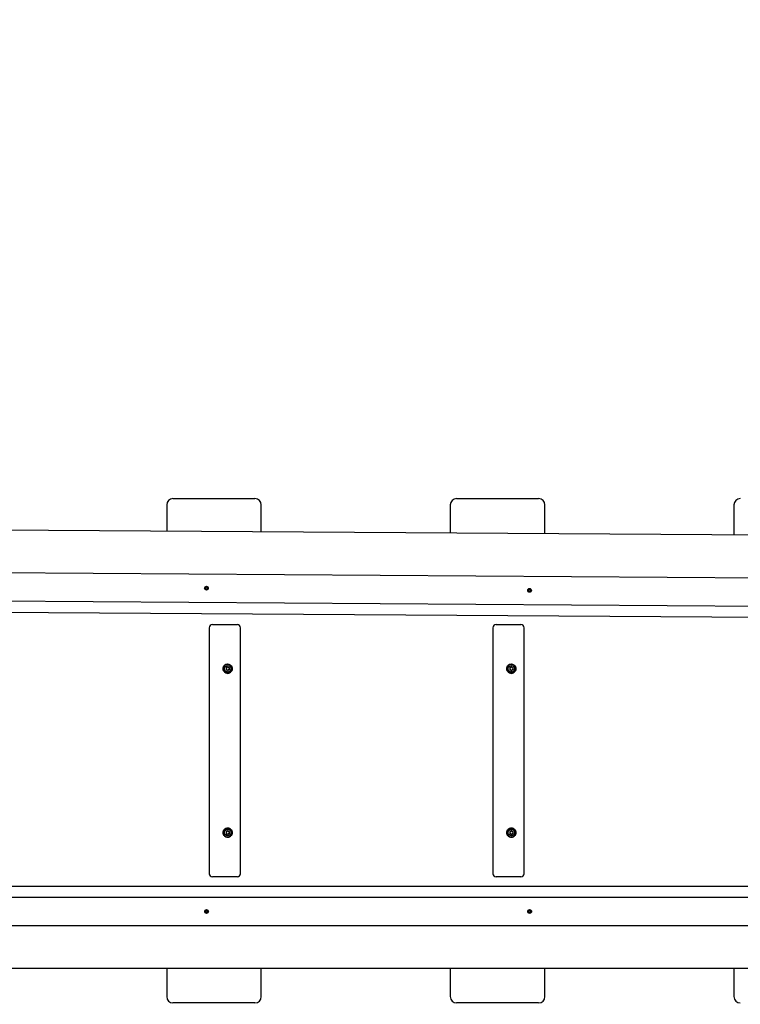
# Model space of a CAD drawing. Units: millimetres. Extents: x 3.5 to 20.8, y 5.8 to 17.6.
# Drawn here: x 14.2 to 15.4, y 12 to 13.5 of the extents above; entities that cross this region are included whole.
import ezdxf

# ---------------------------------------------------------------- set-up
doc = ezdxf.new("R2010")
doc.units = ezdxf.units.MM
doc.header["$LTSCALE"] = 120
doc.header["$PDSIZE"] = -1
doc.linetypes.add('SLD-Сплошная', pattern=[0])
doc.styles.get("Standard").update_dxf_attribs({"font": 'isocpeui.ttf'})
doc.dimstyles.new('ISO-25', dxfattribs={"dimtxt": 2.5, "dimasz": 2.5, "dimexe": 1.25, "dimexo": 0.625, "dimtad": 1, "dimtxsty": 'Standard', "dimcen": 2.5, "dimadec": 0, "dimazin": 0, "dimtfac": 1, "dimtmove": 0, "dimatfit": 3, "dimfxl": 1, "dimarcsym": 0})

# ---------------------------------------------------------------- blocks, each defined once
blk = doc.blocks.new('*D22')
at = {"color": 0, "lineweight": -2, "transparency": 16777216}
for p, q in [((8.3354, 11.6762), (8.3354, 17.2067)), ((19.2685, 10.2473), (19.2685, 17.2067)), ((8.6954, 17.0867), (18.9085, 17.0867))]:
    blk.add_line(p, q, dxfattribs=at)
at = {"color": 0, "transparency": 16777216}
for points in [[(8.6954, 17.1467), (8.6954, 17.0267), (8.3354, 17.0867)], [(18.9085, 17.1467), (18.9085, 17.0267), (19.2685, 17.0867)]]:
    blk.add_solid(points, dxfattribs=at)
at = {"layer": 'Defpoints', "color": 0, "transparency": 16777216}
for p in [(19.2685, 17.0867), (8.3354, 11.6762), (19.2685, 10.2473)]:
    blk.add_point(p, dxfattribs=at)
at = {"color": 0, "transparency": 16777216, "insert": (13.802, 17.4027), "char_height": 0.36, "attachment_point": 5}
blk.add_mtext('10,93м', dxfattribs=at)

msp = doc.modelspace()

# ---------------------------------------------------------------- linework, layer by layer
at = {"color": 7, "linetype": 'SLD-Сплошная', "lineweight": 25}
for p, q in [((14.4571, 12.7652), (14.4571, 12.7234)), ((14.4671, 12.7752), (14.5971, 12.7752)), ((14.6071, 12.7224), (14.6071, 12.7652)), ((14.9071, 12.7652), (14.9071, 12.7204)), ((14.9171, 12.7752), (15.0471, 12.7752)), ((15.0571, 12.7194), (15.0571, 12.7652)), ((15.3571, 12.7652), (15.3571, 12.7174)), ((15.5711, 12.716), (13.5666, 12.7294)), ((13.4295, 12.6629), (15.6177, 12.6482)), ((14.5184, 12.6348), (14.5193, 12.6343)), ((14.5189, 12.6339), (14.5184, 12.6348)), ((14.5194, 12.6348), (14.5194, 12.6359)), ((14.5194, 12.635), (14.5203, 12.635)), ((14.5203, 12.635), (14.5206, 12.636)), ((14.5203, 12.635), (14.5203, 12.6348)), ((14.5208, 12.636), (14.5208, 12.6348)), ((14.5209, 12.6343), (14.5218, 12.6349)), ((14.5218, 12.6349), (14.5213, 12.634)), ((14.5174, 12.6338), (14.5184, 12.6338)), ((14.5184, 12.6324), (14.5174, 12.6324)), ((14.5178, 12.6324), (14.5174, 12.6324)), ((14.5178, 12.6324), (14.5178, 12.6338)), ((14.518, 12.6324), (14.5178, 12.6324)), ((14.518, 12.6324), (14.5184, 12.6324)), ((14.5184, 12.6314), (14.5189, 12.6322)), ((14.5193, 12.6319), (14.5184, 12.6314)), ((14.5194, 12.6302), (14.5194, 12.6314)), ((14.5204, 12.6312), (14.5194, 12.6312)), ((14.5204, 12.6314), (14.5204, 12.6312)), ((14.5204, 12.6312), (14.5207, 12.6302)), ((14.5206, 12.6341), (14.5209, 12.6343)), ((14.5207, 12.6342), (14.5206, 12.6341)), ((14.5207, 12.632), (14.5206, 12.6321)), ((14.5207, 12.6321), (14.5207, 12.632)), ((14.5207, 12.632), (14.5218, 12.6314)), ((14.5208, 12.6314), (14.5208, 12.6302)), ((14.5218, 12.6314), (14.5209, 12.6319)), ((14.5213, 12.6338), (14.5218, 12.6338)), ((14.5213, 12.6323), (14.5218, 12.6314)), ((14.5215, 12.6324), (14.5214, 12.6324)), ((14.5215, 12.6338), (14.5215, 12.6324)), ((14.5215, 12.6324), (14.5228, 12.6324)), ((14.5218, 12.6338), (14.523, 12.6338)), ((14.523, 12.6324), (14.5218, 12.6324)), ((15.03, 12.6303), (15.0309, 12.6304)), ((15.031, 12.629), (15.03, 12.6289)), ((15.0303, 12.6289), (15.03, 12.6289)), ((15.0303, 12.6289), (15.0303, 12.6303)), ((15.0305, 12.629), (15.0303, 12.6289)), ((15.0305, 12.629), (15.031, 12.629)), ((15.0309, 12.6314), (15.0318, 12.6309)), ((15.0314, 12.6305), (15.0309, 12.6314)), ((15.031, 12.6279), (15.0315, 12.6288)), ((15.0318, 12.6285), (15.031, 12.6279)), ((15.0319, 12.6314), (15.0319, 12.6325)), ((15.0319, 12.6316), (15.0328, 12.6316)), ((15.032, 12.6268), (15.032, 12.6279)), ((15.0329, 12.6278), (15.032, 12.6278)), ((15.0328, 12.6316), (15.0331, 12.6326)), ((15.0328, 12.6316), (15.0329, 12.6314)), ((15.0329, 12.628), (15.0329, 12.6278)), ((15.0329, 12.6278), (15.0332, 12.6268)), ((15.0331, 12.6307), (15.0335, 12.6309)), ((15.0332, 12.6308), (15.0332, 12.6307)), ((15.0333, 12.6286), (15.0332, 12.6287)), ((15.0332, 12.6287), (15.0333, 12.6286)), ((15.0333, 12.6326), (15.0333, 12.6314)), ((15.0333, 12.6286), (15.0344, 12.628)), ((15.0334, 12.628), (15.0334, 12.6268)), ((15.0335, 12.6309), (15.0343, 12.6314)), ((15.0344, 12.628), (15.0335, 12.6285)), ((15.0343, 12.6314), (15.0338, 12.6305)), ((15.0338, 12.6289), (15.0344, 12.628)), ((15.0339, 12.6304), (15.0343, 12.6304)), ((15.034, 12.629), (15.0339, 12.629)), ((15.034, 12.6304), (15.034, 12.629)), ((15.034, 12.629), (15.0354, 12.629)), ((15.0343, 12.6304), (15.0355, 12.6304)), ((15.0355, 12.629), (15.0344, 12.629)), ((13.4242, 12.6179), (15.6389, 12.6031)), ((13.5269, 12.5996), (15.6477, 12.5854)), ((14.5297, 12.5752), (14.5347, 12.5752)), ((14.5347, 12.5752), (14.5692, 12.5752)), ((14.9797, 12.5752), (14.9847, 12.5752)), ((14.9847, 12.5752), (15.0192, 12.5752)), ((14.5247, 12.5702), (14.5247, 12.1802)), ((14.5742, 12.1802), (14.5742, 12.5702)), ((14.9747, 12.5702), (14.9747, 12.1802)), ((15.0242, 12.1802), (15.0242, 12.5702)), ((14.5539, 12.5125), (14.5538, 12.5125)), ((15.0039, 12.5125), (15.0038, 12.5125)), ((14.552, 12.507), (14.552, 12.507)), ((14.552, 12.5035), (14.552, 12.5035)), ((14.5523, 12.507), (14.5525, 12.507)), ((14.5525, 12.5035), (14.5523, 12.5035)), ((14.5538, 12.498), (14.5539, 12.498)), ((14.5541, 12.5082), (14.5542, 12.5082)), ((14.5555, 12.507), (14.5557, 12.507)), ((14.5557, 12.5035), (14.5555, 12.5035)), ((14.5567, 12.5068), (14.5567, 12.5067)), ((14.5567, 12.5038), (14.5567, 12.5037)), ((15.002, 12.507), (15.002, 12.507)), ((15.002, 12.5035), (15.002, 12.5035)), ((15.0023, 12.507), (15.0025, 12.507)), ((15.0025, 12.5035), (15.0023, 12.5035)), ((15.0038, 12.498), (15.0039, 12.498)), ((15.0041, 12.5082), (15.0042, 12.5082)), ((15.0055, 12.507), (15.0057, 12.507)), ((15.0057, 12.5035), (15.0055, 12.5035)), ((15.0067, 12.5068), (15.0067, 12.5067)), ((15.0067, 12.5038), (15.0067, 12.5037)), ((14.552, 12.247), (14.552, 12.247)), ((14.5523, 12.247), (14.5525, 12.247)), ((14.5539, 12.2525), (14.5538, 12.2525)), ((14.5541, 12.2482), (14.5542, 12.2482)), ((14.5555, 12.247), (14.5557, 12.247)), ((14.5567, 12.2468), (14.5567, 12.2467)), ((15.002, 12.247), (15.002, 12.247)), ((15.0023, 12.247), (15.0025, 12.247)), ((15.0039, 12.2525), (15.0038, 12.2525)), ((15.0041, 12.2482), (15.0042, 12.2482)), ((15.0055, 12.247), (15.0057, 12.247)), ((15.0067, 12.2468), (15.0067, 12.2467)), ((14.552, 12.2435), (14.552, 12.2435)), ((14.5525, 12.2435), (14.5523, 12.2435)), ((14.5538, 12.238), (14.5539, 12.238)), ((14.5557, 12.2435), (14.5555, 12.2435)), ((14.5567, 12.2438), (14.5567, 12.2437)), ((15.002, 12.2435), (15.002, 12.2435)), ((15.0025, 12.2435), (15.0023, 12.2435)), ((15.0038, 12.238), (15.0039, 12.238)), ((15.0057, 12.2435), (15.0055, 12.2435)), ((15.0067, 12.2438), (15.0067, 12.2437)), ((14.5347, 12.1752), (14.5297, 12.1752)), ((14.5692, 12.1752), (14.5347, 12.1752)), ((14.9847, 12.1752), (14.9797, 12.1752)), ((15.0192, 12.1752), (14.9847, 12.1752)), ((13.6299, 12.1602), (15.9589, 12.1602)), ((13.6369, 12.1427), (15.9666, 12.1427)), ((14.5175, 12.1209), (14.5185, 12.1209)), ((14.5185, 12.1195), (14.5175, 12.1195)), ((14.5179, 12.1195), (14.5175, 12.1195)), ((14.5179, 12.1195), (14.5179, 12.1209)), ((14.5181, 12.1195), (14.5179, 12.1195)), ((14.5186, 12.1195), (14.5181, 12.1195)), ((14.5181, 12.1195), (14.5181, 12.1195)), ((14.5185, 12.1219), (14.5194, 12.1214)), ((14.519, 12.1211), (14.5185, 12.1219)), ((14.5186, 12.1185), (14.519, 12.1194)), ((14.5195, 12.122), (14.5195, 12.1231)), ((14.5195, 12.1221), (14.5204, 12.1221)), ((14.5204, 12.1221), (14.5207, 12.1232)), ((14.5204, 12.1221), (14.5204, 12.122)), ((14.5208, 12.1213), (14.5207, 12.1213)), ((14.5209, 12.1232), (14.5209, 12.122)), ((14.521, 12.1215), (14.5219, 12.122)), ((14.5219, 12.122), (14.5214, 12.1211)), ((14.5214, 12.121), (14.5219, 12.121)), ((14.5214, 12.1194), (14.522, 12.1186)), ((14.5216, 12.1196), (14.5215, 12.1196)), ((14.5216, 12.121), (14.5216, 12.1196)), ((14.5216, 12.1196), (14.523, 12.1196)), ((14.5219, 12.121), (14.5231, 12.121)), ((14.5231, 12.1196), (14.5219, 12.1196)), ((15.0301, 12.1209), (15.0311, 12.1209)), ((15.0311, 12.1195), (15.0301, 12.1195)), ((15.0305, 12.1195), (15.0301, 12.1195)), ((15.0305, 12.1195), (15.0304, 12.1209)), ((15.0306, 12.1195), (15.0305, 12.1195)), ((15.0311, 12.1195), (15.0306, 12.1195)), ((15.0306, 12.1195), (15.0306, 12.1195)), ((15.031, 12.1219), (15.0319, 12.1214)), ((15.0316, 12.1211), (15.031, 12.1219)), ((15.0311, 12.1185), (15.0316, 12.1194)), ((15.032, 12.122), (15.032, 12.1231)), ((15.032, 12.1221), (15.033, 12.1221)), ((15.033, 12.1221), (15.0332, 12.1232)), ((15.033, 12.1221), (15.033, 12.122)), ((15.0334, 12.1213), (15.0333, 12.1213)), ((15.0334, 12.1232), (15.0334, 12.122)), ((15.0336, 12.1215), (15.0344, 12.122)), ((15.0344, 12.122), (15.034, 12.1211)), ((15.034, 12.121), (15.0344, 12.121)), ((15.0342, 12.1196), (15.034, 12.1196)), ((15.034, 12.1194), (15.0345, 12.1186)), ((15.0342, 12.121), (15.0342, 12.1196)), ((15.0342, 12.1196), (15.0355, 12.1196)), ((15.0345, 12.121), (15.0356, 12.121)), ((15.0357, 12.1196), (15.0345, 12.1196)), ((14.5194, 12.119), (14.5186, 12.1185)), ((14.5196, 12.1174), (14.5196, 12.1185)), ((14.5205, 12.1184), (14.5196, 12.1184)), ((14.5205, 12.1185), (14.5205, 12.1184)), ((14.5205, 12.1184), (14.5208, 12.1173)), ((14.5208, 12.1192), (14.5207, 12.1192)), ((14.5208, 12.1193), (14.5208, 12.1192)), ((14.5208, 12.1192), (14.522, 12.1186)), ((14.5209, 12.1185), (14.521, 12.1173)), ((14.522, 12.1186), (14.5211, 12.1191)), ((15.032, 12.119), (15.0311, 12.1185)), ((15.0321, 12.1174), (15.0321, 12.1185)), ((15.033, 12.1184), (15.0321, 12.1184)), ((15.033, 12.1185), (15.033, 12.1184)), ((15.033, 12.1184), (15.0334, 12.1173)), ((15.0333, 12.1193), (15.0334, 12.1192)), ((15.0334, 12.1192), (15.0333, 12.1192)), ((15.0334, 12.1192), (15.0345, 12.1186)), ((15.0335, 12.1185), (15.0335, 12.1173)), ((15.0345, 12.1186), (15.0336, 12.1191)), ((15.8428, 12.0977), (13.7415, 12.0977)), ((13.8075, 12.0302), (15.7768, 12.0302)), ((14.4571, 12.0302), (14.4571, 11.9852)), ((14.6071, 11.9852), (14.6071, 12.0302)), ((14.9071, 12.0302), (14.9071, 11.9852)), ((15.0571, 11.9852), (15.0571, 12.0302)), ((15.3571, 12.0302), (15.3571, 11.9852)), ((14.5971, 11.9752), (14.4671, 11.9752)), ((15.0471, 11.9752), (14.9171, 11.9752))]:
    msp.add_line(p, q, dxfattribs=at)
at = {"color": 7, "linetype": 'SLD-Сплошная', "lineweight": 25, "flags": 128}
for points in [[(14.5539, 12.498), (14.5523, 12.4982), (14.5508, 12.4987), (14.5494, 12.4996), (14.5483, 12.5007), (14.5474, 12.5021), (14.5469, 12.5036), (14.5467, 12.5052), (14.5469, 12.5069), (14.5474, 12.5084), (14.5483, 12.5098), (14.5494, 12.5109), (14.5508, 12.5118), (14.5523, 12.5123), (14.5539, 12.5125), (14.5555, 12.5123), (14.557, 12.5118), (14.5583, 12.5109), (14.5595, 12.5098), (14.5603, 12.5084), (14.5609, 12.5069), (14.561, 12.5052), (14.5609, 12.5036), (14.5603, 12.5021), (14.5595, 12.5007), (14.5583, 12.4996), (14.557, 12.4987), (14.5555, 12.4982), (14.5539, 12.498)], [(14.5539, 12.4981), (14.5555, 12.4983), (14.557, 12.4988), (14.5583, 12.4997), (14.5594, 12.5008), (14.5603, 12.5021), (14.5608, 12.5037), (14.561, 12.5052), (14.5608, 12.5068), (14.5603, 12.5084), (14.5594, 12.5097), (14.5583, 12.5108), (14.557, 12.5117), (14.5555, 12.5122), (14.5539, 12.5124), (14.5523, 12.5122), (14.5508, 12.5117), (14.5495, 12.5108), (14.5484, 12.5097), (14.5476, 12.5084), (14.547, 12.5068), (14.5469, 12.5052), (14.547, 12.5037), (14.5476, 12.5021), (14.5484, 12.5008), (14.5495, 12.4997), (14.5508, 12.4988), (14.5523, 12.4983), (14.5539, 12.4981)], [(15.0039, 12.498), (15.0023, 12.4982), (15.0008, 12.4987), (14.9994, 12.4996), (14.9983, 12.5007), (14.9974, 12.5021), (14.9969, 12.5036), (14.9967, 12.5052), (14.9969, 12.5069), (14.9974, 12.5084), (14.9983, 12.5098), (14.9994, 12.5109), (15.0008, 12.5118), (15.0023, 12.5123), (15.0039, 12.5125), (15.0055, 12.5123), (15.007, 12.5118), (15.0083, 12.5109), (15.0095, 12.5098), (15.0103, 12.5084), (15.0109, 12.5069), (15.011, 12.5052), (15.0109, 12.5036), (15.0103, 12.5021), (15.0095, 12.5007), (15.0083, 12.4996), (15.007, 12.4987), (15.0055, 12.4982), (15.0039, 12.498)], [(15.0039, 12.4981), (15.0055, 12.4983), (15.007, 12.4988), (15.0083, 12.4997), (15.0094, 12.5008), (15.0103, 12.5021), (15.0108, 12.5037), (15.011, 12.5052), (15.0108, 12.5068), (15.0103, 12.5084), (15.0094, 12.5097), (15.0083, 12.5108), (15.007, 12.5117), (15.0055, 12.5122), (15.0039, 12.5124), (15.0023, 12.5122), (15.0008, 12.5117), (14.9995, 12.5108), (14.9984, 12.5097), (14.9976, 12.5084), (14.997, 12.5068), (14.9969, 12.5052), (14.997, 12.5037), (14.9976, 12.5021), (14.9984, 12.5008), (14.9995, 12.4997), (15.0008, 12.4988), (15.0023, 12.4983), (15.0039, 12.4981)], [(14.5523, 12.507), (14.5522, 12.507), (14.552, 12.507)], [(14.5523, 12.507), (14.5522, 12.507), (14.552, 12.507)], [(14.552, 12.5035), (14.5522, 12.5035), (14.5523, 12.5035)], [(14.552, 12.5035), (14.5522, 12.5035), (14.5523, 12.5035)], [(14.5543, 12.5024), (14.5544, 12.5025), (14.5545, 12.5027)], [(15.0023, 12.507), (15.0022, 12.507), (15.002, 12.507)], [(15.0023, 12.507), (15.0022, 12.507), (15.002, 12.507)], [(15.002, 12.5035), (15.0022, 12.5035), (15.0023, 12.5035)], [(15.002, 12.5035), (15.0022, 12.5035), (15.0023, 12.5035)], [(15.0043, 12.5024), (15.0044, 12.5025), (15.0045, 12.5027)], [(14.5539, 12.238), (14.5523, 12.2382), (14.5508, 12.2387), (14.5494, 12.2396), (14.5483, 12.2407), (14.5474, 12.2421), (14.5469, 12.2436), (14.5467, 12.2452), (14.5469, 12.2469), (14.5474, 12.2484), (14.5483, 12.2498), (14.5494, 12.2509), (14.5508, 12.2518), (14.5523, 12.2523), (14.5539, 12.2525), (14.5555, 12.2523), (14.557, 12.2518), (14.5583, 12.2509), (14.5595, 12.2498), (14.5603, 12.2484), (14.5609, 12.2469), (14.561, 12.2452), (14.5609, 12.2436), (14.5603, 12.2421), (14.5595, 12.2407), (14.5583, 12.2396), (14.557, 12.2387), (14.5555, 12.2382), (14.5539, 12.238)], [(14.5539, 12.2381), (14.5555, 12.2383), (14.557, 12.2388), (14.5583, 12.2397), (14.5594, 12.2408), (14.5603, 12.2421), (14.5608, 12.2437), (14.561, 12.2452), (14.5608, 12.2468), (14.5603, 12.2484), (14.5594, 12.2497), (14.5583, 12.2508), (14.557, 12.2517), (14.5555, 12.2522), (14.5539, 12.2524), (14.5523, 12.2522), (14.5508, 12.2517), (14.5495, 12.2508), (14.5484, 12.2497), (14.5476, 12.2484), (14.547, 12.2468), (14.5469, 12.2452), (14.547, 12.2437), (14.5476, 12.2421), (14.5484, 12.2408), (14.5495, 12.2397), (14.5508, 12.2388), (14.5523, 12.2383), (14.5539, 12.2381)], [(14.5523, 12.247), (14.5522, 12.247), (14.552, 12.247)], [(14.5523, 12.247), (14.5522, 12.247), (14.552, 12.247)], [(15.0039, 12.238), (15.0023, 12.2382), (15.0008, 12.2387), (14.9994, 12.2396), (14.9983, 12.2407), (14.9974, 12.2421), (14.9969, 12.2436), (14.9967, 12.2452), (14.9969, 12.2469), (14.9974, 12.2484), (14.9983, 12.2498), (14.9994, 12.2509), (15.0008, 12.2518), (15.0023, 12.2523), (15.0039, 12.2525), (15.0055, 12.2523), (15.007, 12.2518), (15.0083, 12.2509), (15.0095, 12.2498), (15.0103, 12.2484), (15.0109, 12.2469), (15.011, 12.2452), (15.0109, 12.2436), (15.0103, 12.2421), (15.0095, 12.2407), (15.0083, 12.2396), (15.007, 12.2387), (15.0055, 12.2382), (15.0039, 12.238)], [(15.0039, 12.2381), (15.0055, 12.2383), (15.007, 12.2388), (15.0083, 12.2397), (15.0094, 12.2408), (15.0103, 12.2421), (15.0108, 12.2437), (15.011, 12.2452), (15.0108, 12.2468), (15.0103, 12.2484), (15.0094, 12.2497), (15.0083, 12.2508), (15.007, 12.2517), (15.0055, 12.2522), (15.0039, 12.2524), (15.0023, 12.2522), (15.0008, 12.2517), (14.9995, 12.2508), (14.9984, 12.2497), (14.9976, 12.2484), (14.997, 12.2468), (14.9969, 12.2452), (14.997, 12.2437), (14.9976, 12.2421), (14.9984, 12.2408), (14.9995, 12.2397), (15.0008, 12.2388), (15.0023, 12.2383), (15.0039, 12.2381)], [(15.0023, 12.247), (15.0022, 12.247), (15.002, 12.247)], [(15.0023, 12.247), (15.0022, 12.247), (15.002, 12.247)], [(14.552, 12.2435), (14.5522, 12.2435), (14.5523, 12.2435)], [(14.552, 12.2435), (14.5522, 12.2435), (14.5523, 12.2435)], [(14.5543, 12.2424), (14.5544, 12.2425), (14.5545, 12.2427)], [(15.002, 12.2435), (15.0022, 12.2435), (15.0023, 12.2435)], [(15.002, 12.2435), (15.0022, 12.2435), (15.0023, 12.2435)], [(15.0043, 12.2424), (15.0044, 12.2425), (15.0045, 12.2427)]]:
    msp.add_lwpolyline(points, dxfattribs=at)
at = {"color": 7, "linetype": 'SLD-Сплошная', "lineweight": 25}
for centre, radius in [((14.5202, 12.6331), 0.00297), ((15.0328, 12.6296), 0.00297), ((14.5539, 12.5053), 0.00522), ((15.0039, 12.5053), 0.00522), ((14.5539, 12.2453), 0.00522), ((15.0039, 12.2453), 0.00522), ((14.5204, 12.1202), 0.00297), ((15.0329, 12.1202), 0.00297)]:
    msp.add_circle(centre, radius, dxfattribs=at)
for centre, radius, start, end in [((14.4671, 12.7652), 0.01, 90, 180), ((14.5971, 12.7652), 0.01, 0, 90), ((14.9171, 12.7652), 0.01, 90, 180), ((15.0471, 12.7652), 0.01, 0, 90), ((15.3671, 12.7652), 0.01, 90, 180), ((14.5184, 12.6348), 0.00104, 331.1566, 0.7841), ((14.5213, 12.6349), 0.00103, 180.6979, 223.6949), ((14.5218, 12.6349), 0.00104, 180.7404, 210.3791), ((14.5184, 12.6348), 0.001, 270.8104, 301.1742), ((14.5184, 12.6314), 0.000999, 60.3887, 90.7644), ((14.5184, 12.6314), 0.00104, 0.7404, 30.3791), ((14.5214, 12.6314), 0.00103, 137.8493, 180.8243), ((14.5213, 12.6348), 0.001, 226.8476, 270.7225), ((14.5214, 12.6314), 0.001, 90.8546, 134.7066), ((14.5219, 12.6314), 0.00104, 151.1566, 180.7841), ((14.5218, 12.6348), 0.000999, 240.3887, 270.7644), ((14.5218, 12.6314), 0.001, 90.8104, 121.1742), ((15.0309, 12.6313), 0.001, 270.8104, 301.1742), ((15.031, 12.628), 0.000999, 60.3887, 90.7644), ((15.0309, 12.6314), 0.00104, 331.1566, 0.7841), ((15.0309, 12.6279), 0.00104, 0.7404, 30.3791), ((15.0339, 12.6314), 0.00103, 180.6979, 223.6949), ((15.0339, 12.628), 0.00103, 137.8493, 180.8243), ((15.0339, 12.6314), 0.001, 226.8476, 270.7225), ((15.0339, 12.628), 0.001, 90.8546, 134.7066), ((15.0343, 12.6314), 0.00104, 180.7404, 210.3791), ((15.0344, 12.628), 0.00104, 151.1566, 180.7841), ((15.0343, 12.6314), 0.000999, 240.3887, 270.7644), ((15.0344, 12.628), 0.001, 90.8104, 121.1742), ((14.5297, 12.5702), 0.005, 90, 180), ((14.5692, 12.5702), 0.005, 0, 90), ((14.9797, 12.5702), 0.005, 90, 180), ((15.0192, 12.5702), 0.005, 0, 90), ((14.5538, 12.5052), 0.00725, 90.6036, 269.3964), ((15.0038, 12.5052), 0.00725, 90.6036, 269.3964), ((14.5521, 12.5065), 0.000599, 74.2052, 226.5081), ((14.5521, 12.5041), 0.000599, 133.4919, 285.7948), ((14.5509, 12.5053), 0.00106, 314.0681, 45.9319), ((14.5525, 12.508), 0.00104, 253.5807, 347.1378), ((14.5525, 12.5025), 0.00104, 12.8622, 106.4193), ((14.5541, 12.5077), 0.000594, 95.3469, 166.9722), ((14.5541, 12.5028), 0.00059, 192.814, 347.186), ((14.5539, 12.5077), 0.000593, 12.9883, 89.7099), ((14.5539, 12.5077), 0.000595, 13.0311, 79.0723), ((14.5539, 12.5028), 0.000554, 277.5237, 348.8454), ((14.5541, 12.5077), 0.000594, 13.0286, 84.5538), ((14.5555, 12.508), 0.00104, 193.0184, 269.6798), ((14.5555, 12.5025), 0.00104, 90.2254, 167.0764), ((14.5557, 12.508), 0.00104, 192.8622, 286.4193), ((14.5557, 12.5025), 0.00104, 73.5807, 167.1378), ((14.5562, 12.5065), 0.000587, 35.4924, 106.6114), ((14.5571, 12.5053), 0.00106, 134.0681, 225.9319), ((14.5559, 12.5041), 0.000599, 275.2371, 46.3943), ((14.5562, 12.504), 0.000587, 253.4073, 327.2779), ((14.556, 12.5065), 0.000589, 312.1976, 80.7759), ((14.5559, 12.5065), 0.000602, 313.7196, 78.2315), ((14.5559, 12.5041), 0.000602, 281.6757, 46.158), ((14.5573, 12.5053), 0.00106, 134.0681, 225.9319), ((14.5562, 12.5065), 0.000606, 314.0856, 23.6489), ((14.5562, 12.5041), 0.000606, 333.785, 45.9116), ((15.0021, 12.5065), 0.000599, 74.2052, 226.5081), ((15.0021, 12.5041), 0.000599, 133.4919, 285.7948), ((15.0009, 12.5053), 0.00106, 314.0681, 45.9319), ((15.0025, 12.508), 0.00104, 253.5807, 347.1378), ((15.0025, 12.5025), 0.00104, 12.8622, 106.4193), ((15.0041, 12.5077), 0.000594, 95.3469, 166.9722), ((15.0041, 12.5028), 0.00059, 192.814, 347.186), ((15.0039, 12.5077), 0.000574, 12.1686, 86.9284), ((15.0039, 12.5077), 0.000595, 13.0325, 78.747), ((15.0039, 12.5028), 0.000554, 277.5237, 348.8454), ((15.0041, 12.5077), 0.000594, 13.0286, 84.5538), ((15.0055, 12.508), 0.00104, 193.0184, 269.6798), ((15.0055, 12.5025), 0.00104, 90.2254, 167.0764), ((15.0057, 12.508), 0.00104, 192.8622, 286.4193), ((15.0057, 12.5025), 0.00104, 73.5807, 167.1378), ((15.0062, 12.5065), 0.000587, 35.4924, 106.6114), ((15.006, 12.5065), 0.000597, 313.2684, 89.3307), ((15.0071, 12.5053), 0.00106, 134.0681, 225.9319), ((15.0059, 12.5041), 0.000599, 275.2371, 46.3943), ((15.0062, 12.504), 0.000587, 253.4073, 327.2779), ((15.0059, 12.5065), 0.000602, 313.7196, 78.2315), ((15.0059, 12.5041), 0.000602, 281.4646, 46.1593), ((15.0073, 12.5053), 0.00106, 134.0681, 225.9319), ((15.0062, 12.5065), 0.000606, 314.0856, 23.6489), ((15.0062, 12.5041), 0.000606, 333.785, 45.9116), ((14.5538, 12.2452), 0.00725, 90.6191, 269.3809), ((14.5521, 12.2465), 0.000599, 74.2052, 226.5081), ((14.5521, 12.2441), 0.000599, 133.4919, 285.7948), ((14.5509, 12.2453), 0.00106, 314.0681, 45.9319), ((14.5525, 12.248), 0.00104, 253.5807, 347.1378), ((14.5541, 12.2477), 0.000594, 95.3469, 166.9722), ((14.5539, 12.2477), 0.000574, 12.1686, 86.9284), ((14.5539, 12.2477), 0.000595, 13.0316, 78.9726), ((14.5541, 12.2477), 0.000594, 13.0286, 84.5538), ((14.5555, 12.248), 0.00104, 193.0184, 269.6798), ((14.5557, 12.248), 0.00104, 192.8622, 286.4193), ((14.5562, 12.2465), 0.000587, 35.4924, 106.6114), ((14.556, 12.2465), 0.000597, 313.2684, 89.3307), ((14.5571, 12.2453), 0.00106, 134.0681, 225.9319), ((14.5559, 12.2441), 0.000599, 275.2371, 46.3943), ((14.5559, 12.2465), 0.000602, 313.7161, 78.6684), ((14.5559, 12.2441), 0.000602, 281.4646, 46.1593), ((14.5573, 12.2453), 0.00106, 134.0681, 225.9319), ((14.5562, 12.2465), 0.000606, 314.0856, 23.6489), ((14.5562, 12.2441), 0.000606, 333.785, 45.9116), ((15.0038, 12.2452), 0.00725, 90.6191, 269.3809), ((15.0021, 12.2465), 0.000599, 74.2052, 226.5081), ((15.0021, 12.2441), 0.000599, 133.4919, 285.7948), ((15.0009, 12.2453), 0.00106, 314.0681, 45.9319), ((15.0025, 12.248), 0.00104, 253.5807, 347.1378), ((15.0041, 12.2477), 0.000594, 95.3469, 166.9722), ((15.0039, 12.2477), 0.000593, 12.9883, 89.7099), ((15.0039, 12.2477), 0.000595, 13.0315, 78.9813), ((15.0041, 12.2477), 0.000594, 13.0286, 84.5538), ((15.0055, 12.248), 0.00104, 193.0184, 269.6798), ((15.0057, 12.248), 0.00104, 192.8622, 286.4193), ((15.0062, 12.2465), 0.000587, 35.4924, 106.6114), ((15.0071, 12.2453), 0.00106, 134.0681, 225.9319), ((15.0059, 12.2441), 0.000599, 275.2371, 46.3943), ((15.006, 12.2465), 0.000589, 312.1976, 80.7759), ((15.0059, 12.2465), 0.000602, 313.7161, 78.6684), ((15.0059, 12.2441), 0.000602, 281.4563, 46.1594), ((15.0073, 12.2453), 0.00106, 134.0681, 225.9319), ((15.0062, 12.2465), 0.000606, 314.0856, 23.6489), ((15.0062, 12.2441), 0.000606, 333.785, 45.9116), ((14.5525, 12.2425), 0.00104, 12.8622, 106.4193), ((14.5541, 12.2428), 0.00059, 192.814, 347.186), ((14.5539, 12.2428), 0.000554, 277.5237, 348.8454), ((14.5555, 12.2425), 0.00104, 90.2254, 167.0764), ((14.5557, 12.2425), 0.00104, 73.5807, 167.1378), ((14.5562, 12.244), 0.000587, 253.4073, 327.2779), ((15.0025, 12.2425), 0.00104, 12.8622, 106.4193), ((15.0041, 12.2428), 0.00059, 192.814, 347.186), ((15.0039, 12.2428), 0.000554, 277.5237, 348.8454), ((15.0055, 12.2425), 0.00104, 90.2254, 167.0764), ((15.0057, 12.2425), 0.00104, 73.5807, 167.1378), ((15.0062, 12.244), 0.000587, 253.4073, 327.2779), ((14.5297, 12.1802), 0.005, 180, 270), ((14.5692, 12.1802), 0.005, 270, 0), ((14.9797, 12.1802), 0.005, 180, 270), ((15.0192, 12.1802), 0.005, 270, 0), ((14.5185, 12.1219), 0.001, 271.1944, 301.5552), ((14.5186, 12.1185), 0.000999, 60.7701, 91.1484), ((14.5185, 12.1219), 0.00104, 331.531, 1.1559), ((14.5215, 12.122), 0.00103, 181.0691, 224.0717), ((14.5214, 12.122), 0.001, 227.2285, 269.9406), ((14.5215, 12.1186), 0.001, 91.2392, 135.0854), ((14.5219, 12.122), 0.00104, 181.1122, 210.7539), ((14.5219, 12.122), 0.000999, 240.7701, 271.1484), ((14.522, 12.1186), 0.001, 91.1944, 121.5552), ((15.031, 12.1219), 0.001, 271.1944, 301.5552), ((15.0311, 12.1185), 0.000999, 60.7701, 91.1484), ((15.031, 12.1219), 0.00104, 331.531, 1.1559), ((15.034, 12.122), 0.00103, 181.0691, 224.0717), ((15.034, 12.122), 0.001, 227.2285, 269.9406), ((15.034, 12.1186), 0.001, 91.2392, 135.0854), ((15.0345, 12.122), 0.00104, 181.1122, 210.7539), ((15.0344, 12.122), 0.000999, 240.7701, 271.1484), ((15.0345, 12.1186), 0.001, 91.1944, 121.5552), ((14.5185, 12.1185), 0.00104, 1.1122, 30.7539), ((14.5215, 12.1186), 0.00103, 138.2257, 181.1955), ((14.522, 12.1186), 0.00104, 151.531, 181.1559), ((15.0311, 12.1185), 0.00104, 1.1122, 30.7539), ((15.0341, 12.1186), 0.00103, 138.2257, 181.1955), ((15.0345, 12.1186), 0.00104, 151.531, 181.1559), ((14.4671, 11.9852), 0.01, 180, 270), ((14.5971, 11.9852), 0.01, 270, 0), ((14.9171, 11.9852), 0.01, 180, 270), ((15.0471, 11.9852), 0.01, 270, 0), ((15.3671, 11.9852), 0.01, 180, 270)]:
    msp.add_arc(centre, radius, start, end, dxfattribs=at)
for centre, major_axis, ratio, start_param, end_param in [((14.5184, 12.6348), (0.00261, 0.00073), 0.274738, 4.784766, 4.978662), ((14.5184, 12.6314), (0.00263, -0.00072), 0.278422, 1.311368, 1.50332), ((14.5218, 12.6349), (0.0029, -0.00038), 0.328241, 4.350459, 4.584762), ((14.5218, 12.6314), (0.00172, -0.00102), 0.011617, 3.948458, 4.18276), ((14.5218, 12.6314), (0.00289, 0.0004), 0.326579, 1.705203, 1.939506), ((15.0309, 12.6314), (0.00261, 0.00073), 0.274738, 4.784766, 4.978662), ((15.031, 12.6279), (0.00263, -0.00072), 0.278422, 1.311368, 1.50332), ((15.0343, 12.6314), (0.0029, -0.00038), 0.328241, 4.350459, 4.584762), ((15.0344, 12.628), (0.00289, 0.0004), 0.326579, 1.705203, 1.939506), ((15.0344, 12.628), (0.00172, -0.00102), 0.011617, 3.948458, 4.18276), ((14.5185, 12.1219), (0.00261, 0.00073), 0.273821, 4.785942, 4.980332), ((14.5219, 12.122), (0.00169, 0.00102), 0.003099, 3.939483, 4.173786), ((14.5219, 12.122), (0.0029, -0.00038), 0.328633, 4.352113, 4.586416), ((14.522, 12.1186), (0.00289, 0.00041), 0.32616, 1.706858, 1.941161), ((15.031, 12.1219), (0.00261, 0.00073), 0.273821, 4.785942, 4.980332), ((15.0344, 12.122), (0.00169, 0.00102), 0.003099, 3.939483, 4.173786), ((15.0344, 12.122), (0.0029, -0.00038), 0.328633, 4.352113, 4.586416), ((15.0345, 12.1186), (0.00289, 0.00041), 0.32616, 1.706858, 1.941161), ((14.5186, 12.1185), (0.00264, -0.00071), 0.279303, 1.313036, 1.504534), ((14.522, 12.1186), (0.00173, -0.00102), 0.014437, 3.950213, 4.184516), ((15.0311, 12.1185), (0.00264, -0.00071), 0.279303, 1.313036, 1.504534), ((15.0345, 12.1186), (0.00173, -0.00102), 0.014437, 3.950213, 4.184516)]:
    msp.add_ellipse(centre, major_axis=major_axis, ratio=ratio, start_param=start_param, end_param=end_param, dxfattribs=at)

# ---------------------------------------------------------------- dimensions: what is measured, and where the dimension line sits
dim = msp.add_linear_dim(base=(19.2685, 17.0867), p1=(8.3354, 11.6762), p2=(19.2685, 10.2473), dimstyle='ISO-25', override={"dimtxt": 0.36, "dimasz": 0.36, "dimexe": 0.12, "dimexo": 0, "dimgap": 0.1, "dimzin": 1, "dimpost": 'м', "dimtdec": 3, "dimtzin": 1})
dim.commit()
dim.dimension.update_dxf_attribs({"geometry": '*D22', "text_midpoint": (13.802, 17.4027)})

doc.saveas('drawing.dxf')
